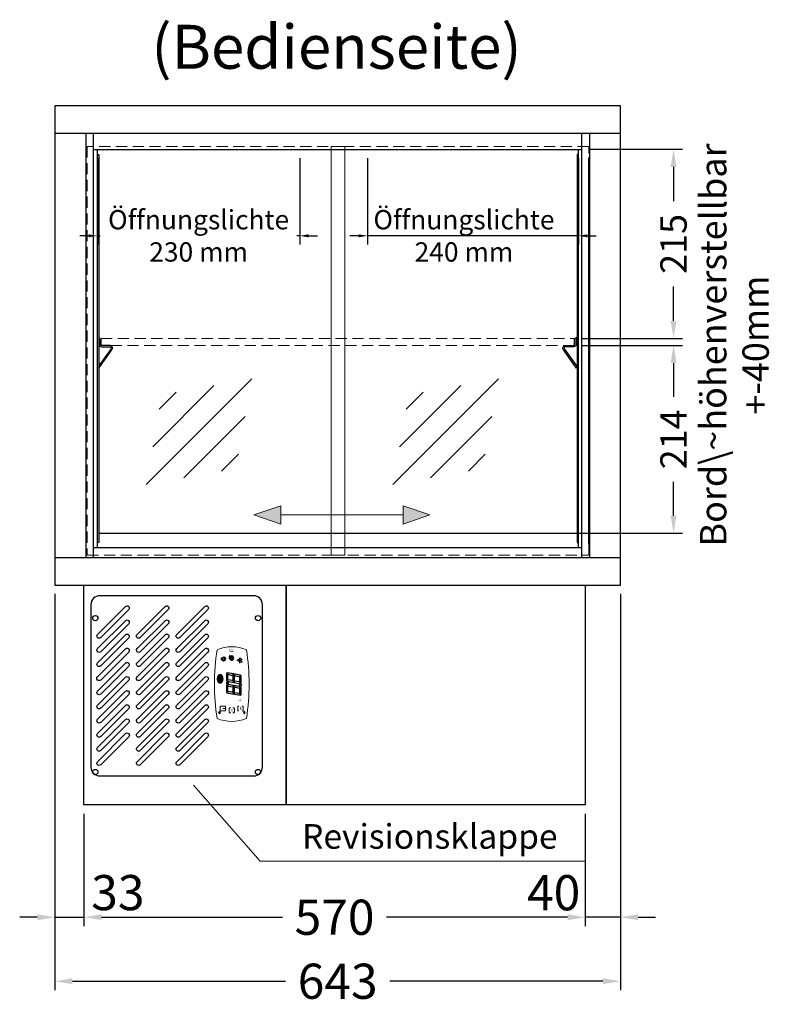
# Model space of a CAD drawing. Units: millimetres. Extents: x 55981 to 108981, y 7600 to 43600.
# Drawn here: x 62926 to 63779, y 34644 to 35764 of the extents above; entities that cross this region are included whole.
import ezdxf
from ezdxf.enums import TextEntityAlignment as Align

# ---------------------------------------------------------------- set-up
doc = ezdxf.new("R2010")
doc.units = ezdxf.units.MM
doc.header["$LTSCALE"] = 2
doc.header["$PDMODE"] = 34
doc.header["$PDSIZE"] = 5
doc.linetypes.add('AUSGEZOGEN', pattern=[0])
doc.linetypes.add('VERDECKT', pattern=[9.525, 6.35, -3.175])
for name, color, linetype, lineweight in [('A_BEMASSUNG', 1, 'Continuous', 13), ('A_GLAS', 4, 'Continuous', 20), ('A_HILFSLINIEN', 7, 'Continuous', 13), ('A_TEXT', 7, 'Continuous', 20), ('A_VERDECKT', 5, 'VERDECKT', 13), ('A_VOLL', 3, 'Continuous', 30)]:
    doc.layers.add(name, color=color, linetype=linetype, lineweight=lineweight)
doc.styles.add('ARIAL', font='arial.ttf')
doc.styles.add('Arial_0', font='arial.ttf')
doc.styles.add('Arial_28', font='arial.ttf', dxfattribs={"height": 28})
doc.styles.add('Arial_35', font='arial.ttf', dxfattribs={"height": 35})
doc.styles.get("Standard").update_dxf_attribs({"font": 'arial.ttf'})
doc.dimstyles.new('STANDARD_Bemassung', dxfattribs={"dimtxt": 40, "dimasz": 20, "dimexe": 10, "dimexo": 10, "dimgap": 15, "dimtad": 0, "dimdec": 0, "dimdsep": 46, "dimtxsty": 'ARIAL', "dimcen": 0.09, "dimclrt": 7, "dimazin": 0, "dimtfac": 1, "dimtdec": 0, "dimtmove": 2, "dimatfit": 3, "dimfxl": 1, "dimtolj": 1, "dimtzin": 0, "dimarcsym": 0})

# ---------------------------------------------------------------- blocks, each defined once
blk = doc.blocks.new('*D20')
at = {"layer": 'A_BEMASSUNG', "color": 0, "lineweight": -2, "ltscale": 2, "transparency": 16777216}
for p, q in [((63564.9, 35393.2), (63679.8, 35393.2)), ((63669.8, 35373.2), (63669.8, 35334.7)), ((63669.8, 35199.6), (63669.8, 35238)), ((63545.1, 35179.6), (63679.8, 35179.6))]:
    blk.add_line(p, q, dxfattribs=at)
at = {"layer": 'A_BEMASSUNG', "color": 0, "ltscale": 2, "transparency": 16777216}
for points in [[(63666.5, 35373.2), (63673.2, 35373.2), (63669.8, 35393.2)], [(63666.5, 35199.6), (63673.2, 35199.6), (63669.8, 35179.6)]]:
    blk.add_solid(points, dxfattribs=at)
at = {"layer": 'DEFPOINTS', "color": 0, "ltscale": 2, "transparency": 16777216}
for p in [(63554.9, 35393.2), (63669.8, 35393.2), (63535.1, 35179.6)]:
    blk.add_point(p, dxfattribs=at)
at = {"layer": 'A_BEMASSUNG', "color": 7, "ltscale": 2, "transparency": 16777216, "insert": (63669.8, 35286.4), "char_height": 30, "attachment_point": 5, "rotation": 90, "style": 'ARIAL'}
blk.add_mtext('\\A1;214', dxfattribs=at)
blk = doc.blocks.new('*D21')
at = {"layer": 'A_BEMASSUNG', "color": 0, "lineweight": -2, "ltscale": 2, "transparency": 16777216}
for p, q in [((63575.5, 35616.3), (63679.8, 35616.3)), ((63669.8, 35596.3), (63669.8, 35557.2)), ((63669.8, 35421.2), (63669.8, 35460.2)), ((63564.9, 35401.2), (63679.8, 35401.2))]:
    blk.add_line(p, q, dxfattribs=at)
at = {"layer": 'A_BEMASSUNG', "color": 0, "ltscale": 2, "transparency": 16777216}
for points in [[(63666.5, 35596.3), (63673.2, 35596.3), (63669.8, 35616.3)], [(63666.5, 35421.2), (63673.2, 35421.2), (63669.8, 35401.2)]]:
    blk.add_solid(points, dxfattribs=at)
at = {"layer": 'DEFPOINTS', "color": 0, "ltscale": 2, "transparency": 16777216}
for p in [(63565.5, 35616.3), (63669.8, 35616.3), (63554.9, 35401.2)]:
    blk.add_point(p, dxfattribs=at)
at = {"layer": 'A_BEMASSUNG', "color": 7, "ltscale": 2, "transparency": 16777216, "insert": (63669.8, 35508.7), "char_height": 30, "attachment_point": 5, "rotation": 90, "style": 'ARIAL'}
blk.add_mtext('\\A1;215', dxfattribs=at)
blk = doc.blocks.new('*D217')
at = {"layer": 'A_BEMASSUNG', "color": 0, "lineweight": -2, "ltscale": 2, "transparency": 16777216}
for p, q in [((62966.4, 35110.6), (62966.4, 34660.1)), ((63609.4, 35110.6), (63609.4, 34660.1)), ((62986.4, 34670.1), (63228.6, 34670.1)), ((63589.4, 34670.1), (63347.2, 34670.1))]:
    blk.add_line(p, q, dxfattribs=at)
at = {"layer": 'A_BEMASSUNG', "color": 0, "ltscale": 2, "transparency": 16777216}
for points in [[(62986.4, 34673.5), (62986.4, 34666.8), (62966.4, 34670.1)], [(63589.4, 34673.5), (63589.4, 34666.8), (63609.4, 34670.1)]]:
    blk.add_solid(points, dxfattribs=at)
at = {"layer": 'DEFPOINTS', "color": 0, "ltscale": 2, "transparency": 16777216}
for p in [(62966.4, 35120.6), (63609.4, 35120.6), (62966.4, 34670.1)]:
    blk.add_point(p, dxfattribs=at)
at = {"layer": 'A_BEMASSUNG', "color": 7, "ltscale": 2, "transparency": 16777216, "insert": (63287.9, 34670.1), "char_height": 40, "attachment_point": 5, "style": 'ARIAL'}
blk.add_mtext('\\A1;643', dxfattribs=at)
blk = doc.blocks.new('*D22')
at = {"layer": 'A_BEMASSUNG', "color": 0, "lineweight": -2, "ltscale": 2, "transparency": 16777216}
for p, q in [((63609.4, 35110.6), (63609.4, 34732.9)), ((63569.4, 34860.6), (63569.4, 34732.9)), ((63549.4, 34742.9), (63529.4, 34742.9)), ((63609.4, 34742.9), (63569.4, 34742.9)), ((63629.4, 34742.9), (63649.4, 34742.9))]:
    blk.add_line(p, q, dxfattribs=at)
at = {"layer": 'A_BEMASSUNG', "color": 0, "ltscale": 2, "transparency": 16777216}
for points in [[(63549.4, 34746.3), (63549.4, 34739.6), (63569.4, 34742.9)], [(63629.4, 34746.3), (63629.4, 34739.6), (63609.4, 34742.9)]]:
    blk.add_solid(points, dxfattribs=at)
at = {"layer": 'DEFPOINTS', "color": 0, "ltscale": 2, "transparency": 16777216}
for p in [(63609.4, 35120.6), (63569.4, 34870.6), (63569.4, 34742.9)]:
    blk.add_point(p, dxfattribs=at)
at = {"layer": 'A_BEMASSUNG', "color": 7, "ltscale": 2, "transparency": 16777216, "insert": (63533.5, 34770.8), "char_height": 40, "attachment_point": 5, "style": 'ARIAL'}
blk.add_mtext('\\A1;40', dxfattribs=at)
blk = doc.blocks.new('*D23')
at = {"layer": 'A_BEMASSUNG', "color": 0, "lineweight": -2, "ltscale": 2, "transparency": 16777216}
for p, q in [((62999.4, 34860.6), (62999.4, 34732.9)), ((63569.4, 34860.6), (63569.4, 34732.9)), ((63019.4, 34742.9), (63225.3, 34742.9)), ((63549.4, 34742.9), (63343.5, 34742.9))]:
    blk.add_line(p, q, dxfattribs=at)
at = {"layer": 'A_BEMASSUNG', "color": 0, "ltscale": 2, "transparency": 16777216}
for points in [[(63019.4, 34746.3), (63019.4, 34739.6), (62999.4, 34742.9)], [(63549.4, 34746.3), (63549.4, 34739.6), (63569.4, 34742.9)]]:
    blk.add_solid(points, dxfattribs=at)
at = {"layer": 'DEFPOINTS', "color": 0, "ltscale": 2, "transparency": 16777216}
for p in [(62999.4, 34870.6), (63569.4, 34870.6), (62999.4, 34742.9)]:
    blk.add_point(p, dxfattribs=at)
at = {"layer": 'A_BEMASSUNG', "color": 7, "ltscale": 2, "transparency": 16777216, "insert": (63284.4, 34742.9), "char_height": 40, "attachment_point": 5, "style": 'ARIAL'}
blk.add_mtext('\\A1;570', dxfattribs=at)
blk = doc.blocks.new('*D24')
at = {"layer": 'A_BEMASSUNG', "color": 0, "lineweight": -2, "ltscale": 2, "transparency": 16777216}
for p, q in [((62966.4, 35110.6), (62966.4, 34732.9)), ((62999.4, 34860.6), (62999.4, 34732.9)), ((62946.4, 34742.9), (62926.4, 34742.9)), ((62966.4, 34742.9), (62999.4, 34742.9)), ((63019.4, 34742.9), (63039.4, 34742.9))]:
    blk.add_line(p, q, dxfattribs=at)
at = {"layer": 'A_BEMASSUNG', "color": 0, "ltscale": 2, "transparency": 16777216}
for points in [[(62946.4, 34746.3), (62946.4, 34739.6), (62966.4, 34742.9)], [(63019.4, 34746.3), (63019.4, 34739.6), (62999.4, 34742.9)]]:
    blk.add_solid(points, dxfattribs=at)
at = {"layer": 'DEFPOINTS', "color": 0, "ltscale": 2, "transparency": 16777216}
for p in [(62966.4, 35120.6), (62999.4, 34870.6), (62999.4, 34742.9)]:
    blk.add_point(p, dxfattribs=at)
at = {"layer": 'A_BEMASSUNG', "color": 7, "ltscale": 2, "transparency": 16777216, "insert": (63038, 34770.9), "char_height": 40, "attachment_point": 5, "style": 'ARIAL'}
blk.add_mtext('\\A1;33', dxfattribs=at)
blk = doc.blocks.new('glassymbol')
at = {"layer": 'A_HILFSLINIEN', "linetype": 'AUSGEZOGEN', "lineweight": -3}
for p, q in [((-60.1, -60.1), (60.1, 60.1)), ((-52.5, -17.2), (17.2, 52.5)), ((-45, 25.7), (-25.7, 45)), ((-17.2, -52.5), (52.5, 17.2)), ((25.7, -45), (45, -25.7))]:
    blk.add_line(p, q, dxfattribs=at)
blk = doc.blocks.new('Steuerung_Carel iJF')
at = {"layer": 'A_VOLL', "ltscale": 2}
h = blk.add_hatch(color=1, dxfattribs=at)
h.dxf.hatch_style = 2
h.paths.add_polyline_path([(32.4, 15.1), (31, 13.7), (33.7, 13.7)])
h = blk.add_hatch(color=7, dxfattribs=at)
h.dxf.hatch_style = 1
h.paths.add_polyline_path([(-9.1, 10.7), (-9.6, 10.4), (-8.4, 8.9), (-2.7, 8.9), (-0.9, 10.4), (-1.2, 10.7)])
h.paths.add_polyline_path([(-8.6, 8.8), (-9.8, 10.3), (-10.2, 10.1), (-11.6, 2.3), (-10.9, 2.3), (-9.5, 3.7)])
h.paths.add_polyline_path([(-9.9, 1.2), (-10.9, 2.1), (-11.6, 2.1), (-12.9, -5.3), (-12.6, -5.5), (-10.9, -4.1)])
h.paths.add_polyline_path([(-4.2, -6.1), (-3.7, -5.8), (-5, -4.3), (-10.7, -4.3), (-12.5, -5.7), (-12.1, -6.1)])
h.paths.add_polyline_path([(-1.8, 2.4), (-2.5, 2.4), (-3.9, 1), (-4.8, -4.1), (-3.5, -5.7), (-3.2, -5.5)])
h.paths.add_polyline_path([(-9.6, 3.2), (-10.6, 2.2), (-9.9, 1.4), (-3.8, 1.4), (-2.7, 2.5), (-3.5, 3.2)])
h = blk.add_hatch(color=7, dxfattribs=at)
h.dxf.hatch_style = 1
h.paths.add_polyline_path([(0.3, -5.3), (0.6, -5.5), (2.3, -4.1), (3.3, 1.2), (2.3, 2.1), (1.6, 2.1)])
h.paths.add_polyline_path([(1.6, 2.3), (2.3, 2.3), (3.7, 3.7), (4.6, 8.8), (3.4, 10.3), (3, 10.1)])
h.paths.add_polyline_path([(4.1, 10.7), (3.6, 10.4), (4.8, 8.9), (10.5, 8.9), (12.3, 10.4), (12, 10.7)])
h.paths.add_polyline_path([(12.8, 10), (12.5, 10.3), (10.7, 8.8), (9.8, 3.5), (10.7, 2.6), (11.4, 2.6)])
h.paths.add_polyline_path([(11.4, 2.4), (10.7, 2.4), (9.3, 1), (8.4, -4.1), (9.7, -5.7), (10, -5.5)])
h.paths.add_polyline_path([(2.5, -4.3), (0.7, -5.7), (1.1, -6.1), (9, -6.1), (9.5, -5.8), (8.2, -4.3)])
h = blk.add_hatch(color=1, dxfattribs=at)
edge = h.paths.add_edge_path()
edge.add_spline(control_points=[(-10.9, -13.2), (-10.9, -13.5), (-10.9, -13.8), (-10.7, -14.3), (-10.6, -14.5), (-10.2, -14.9), (-10.1, -15.1), (-9.5, -15.6), (-9, -15.9), (-7.9, -16.3), (-7.3, -16.4), (-5.7, -16.6), (-4.7, -16.5), (-3.3, -16.1), (-2.8, -15.9), (-2.1, -15.3), (-1.8, -15.1), (-1.3, -14.5), (-1.2, -14.2), (-1, -13.5), (-1, -13.2), (-1.1, -12.5), (-1.2, -12.2), (-1.5, -11.6), (-1.7, -11.4), (-2.2, -11), (-2.5, -10.8), (-3.4, -10.3), (-4.1, -10.1), (-5.6, -9.9), (-6.4, -9.9), (-7.7, -10.1), (-8.3, -10.2), (-9.3, -10.7), (-9.7, -11), (-10.4, -11.6), (-10.5, -11.9), (-10.8, -12.5), (-10.9, -12.9), (-10.9, -13.2)], knot_values=[0, 0, 0, 0, 0.192993, 0.192993, 0.385986, 0.385986, 0.57898, 0.57898, 0.995453, 0.995453, 1.411927, 1.411927, 2.053806, 2.053806, 2.452072, 2.452072, 2.749863, 2.749863, 2.98873, 2.98873, 3.227598, 3.227598, 3.466465, 3.466465, 3.705333, 3.705333, 3.9442, 3.9442, 4.46312, 4.46312, 4.982039, 4.982039, 5.385848, 5.385848, 5.789657, 5.789657, 6.038363, 6.038363, 6.283185, 6.283185, 6.283185, 6.283185], degree=3, periodic=0)
h = blk.add_hatch(color=7, dxfattribs=at)
h.dxf.hatch_style = 1
h.paths.add_polyline_path([(-0.4, -4.9, 1), (-2.5, -4.9, 1)])
blk.add_hatch(color=1, dxfattribs=at).paths.add_polyline_path([(32.4, -15.1), (33.7, -13.7), (31, -13.7)])
at = {"layer": 'A_VOLL', "color": 7}
for p, q in [((-26.8, 9.1), (-28.3, 11.7)), ((-27.9, 10.9), (-27.5, 12)), ((-26.8, 9.1), (-25.3, 11.7)), ((-25.8, 10.9), (-26.2, 12)), ((-31.7, 0.8), (-32.6, 0.6)), ((-28.2, -1.2), (-32.4, 1.2)), ((-28.2, 1.2), (-32.4, -1.2)), ((-31.7, 0.8), (-31.9, 1.7)), ((-30.3, 1.6), (-31, 2.3)), ((-30.3, 2.4), (-30.3, -2.4)), ((-30.3, 1.6), (-29.6, 2.3)), ((-23.8, 9.1), (-29.8, 9.1)), ((-28.9, 9.1), (-29.7, 10)), ((-27.9, 10.9), (-29, 11.2)), ((-28.9, 0.8), (-28.6, 1.7)), ((-28.9, 0.8), (-28, 0.6)), ((-28, 8.8), (-28, 8.8)), ((-28, 8.8), (-28, 8.8)), ((-27.3, 7.4), (-27.3, 7.4)), ((-27.3, 7.4), (-27.3, 7.4)), ((-26.4, 8.8), (-26.4, 8.8)), ((-26.4, 8.8), (-26.4, 8.8)), ((-25.8, 10.9), (-24.7, 11.2)), ((-25.6, 7.4), (-25.6, 7.4)), ((-25.3, 8.8), (-25.3, 8.8)), ((-25.3, 8.8), (-25.3, 8.8)), ((-24.8, 9.1), (-24, 10)), ((-31.7, -0.8), (-32.6, -0.6)), ((-32.4, -2.1), (-31.8, -2.1)), ((-32.4, -2.1), (-32.3, -2.7)), ((-31.7, -0.8), (-31.9, -1.7)), ((-30.3, -1.6), (-31, -2.3)), ((-30.3, -1.6), (-29.6, -2.3)), ((-28.9, -0.8), (-28, -0.6)), ((-28.9, -0.8), (-28.6, -1.7))]:
    blk.add_line(p, q, dxfattribs=at)
at = {"layer": 'A_VOLL', "color": 7, "lineweight": 5}
blk.add_line((27.8, -10.1), (27.8, -6.5), dxfattribs=at)
at = {"layer": 'A_VOLL', "color": 253, "lineweight": 5}
blk.add_lwpolyline([(39, 16.7, 0.078384), (-39, 16.7, 0.205854), (-39, -16.7, 0.078384), (39, -16.7, 0.205854)], format="xyb", close=True, dxfattribs=at)
at = {"layer": 'A_VOLL', "color": 7, "lineweight": 5}
for points in [[(30.6, 11.7), (30.6, 12.1, 0.414214), (29.6, 13.1), (26, 13.1, 0.414214), (25, 12.1), (25, 11.7)], [(25, 8.1), (25, 8, 0.414214), (26, 7), (29.6, 7, 0.414214), (30.6, 8), (30.6, 8.1)], [(32.7, 1.1), (32.7, 2.2, 0.414214), (31.7, 3.2), (28.1, 3.2, 0.414214), (27.1, 2.2), (27.1, 1.1)], [(27.1, -1.1), (27.1, -1.9, 0.414214), (28.1, -2.9), (31.7, -2.9, 0.414214), (32.7, -1.9), (32.7, -1.1)]]:
    blk.add_lwpolyline(points, format="xyb", dxfattribs=at)
at = {"layer": 'A_VOLL', "color": 251}
for points in [[(32.4, 15.1), (31, 13.7), (33.7, 13.7)], [(32.4, -15.1), (31, -13.7), (33.7, -13.7)]]:
    blk.add_lwpolyline(points, close=True, dxfattribs=at)
at = {"layer": 'A_VOLL', "color": 18}
for points in [[(-12.9, -5.3), (-12.6, -5.5), (-10.9, -4.1), (-9.9, 1.2), (-10.9, 2.1), (-11.6, 2.1)], [(-11.6, 2.3), (-10.9, 2.3), (-9.5, 3.7), (-8.6, 8.8), (-9.8, 10.3), (-10.2, 10.1)], [(-9.6, 3.2), (-10.6, 2.2), (-9.9, 1.4), (-3.8, 1.4), (-2.7, 2.5), (-3.5, 3.2)], [(-9.1, 10.7), (-9.6, 10.4), (-8.4, 8.9), (-2.7, 8.9), (-0.9, 10.4), (-1.2, 10.7)], [(-4.8, -4.1), (-3.5, -5.7), (-3.2, -5.5), (-1.8, 2.4), (-2.5, 2.4), (-3.9, 1)], [(-3.4, 3.5), (-2.5, 2.6), (-1.8, 2.6), (-0.4, 10), (-0.7, 10.3), (-2.5, 8.8)], [(0.3, -5.3), (0.6, -5.5), (2.3, -4.1), (3.3, 1.2), (2.3, 2.1), (1.6, 2.1)], [(1.6, 2.3), (2.3, 2.3), (3.7, 3.7), (4.6, 8.8), (3.4, 10.3), (3, 10.1)], [(3.6, 3.2), (2.6, 2.2), (3.3, 1.4), (9.4, 1.4), (10.5, 2.5), (9.7, 3.2)], [(4.1, 10.7), (3.6, 10.4), (4.8, 8.9), (10.5, 8.9), (12.3, 10.4), (12, 10.7)], [(8.4, -4.1), (9.7, -5.7), (10, -5.5), (11.4, 2.4), (10.7, 2.4), (9.3, 1)], [(9.8, 3.5), (10.7, 2.6), (11.4, 2.6), (12.8, 10), (12.5, 10.3), (10.7, 8.8)], [(-4.2, -6.1), (-3.7, -5.8), (-5, -4.3), (-10.7, -4.3), (-12.5, -5.7), (-12.1, -6.1)], [(9, -6.1), (9.5, -5.8), (8.2, -4.3), (2.5, -4.3), (0.7, -5.7), (1.1, -6.1)]]:
    blk.add_lwpolyline(points, close=True, dxfattribs=at)
at = {"layer": 'A_VOLL', "color": 7}
for points in [[(-31.3, -9.1), (-30.2, -9.1)], [(-30.5, -7.2), (-29.7, -8)], [(-30.5, -11.1), (-29.7, -10.3)], [(-29.3, -11.8), (-29.3, -10.2)], [(-28.6, -6.4), (-28.6, -7.5)], [(-27.8, -11.8), (-27.8, -10.2)], [(-26.6, -7.2), (-27.4, -8)], [(-26.6, -11.1), (-27.4, -10.3)], [(-25.8, -9.1), (-26.9, -9.1)], [(-27.8, -11.8), (-29.3, -11.8)]]:
    blk.add_lwpolyline(points, dxfattribs=at)
blk.add_lwpolyline([(-27.8, -10.2), (-27.8, -10.1), (-27.7, -10.1), (-27.7, -10), (-27.6, -10), (-27.6, -9.9), (-27.6, -9.9), (-27.5, -9.8), (-27.5, -9.8), (-27.4, -9.7), (-27.4, -9.7), (-27.4, -9.6), (-27.4, -9.5), (-27.4, -9.5), (-27.3, -9.4), (-27.3, -9.3), (-27.3, -9.3), (-27.3, -9.2), (-27.3, -9.1), (-27.3, -9.1), (-27.3, -9), (-27.3, -9), (-27.3, -8.9), (-27.4, -8.8), (-27.4, -8.8), (-27.4, -8.7), (-27.4, -8.6), (-27.4, -8.6), (-27.5, -8.5), (-27.5, -8.5), (-27.6, -8.4), (-27.6, -8.4), (-27.6, -8.3), (-27.7, -8.3), (-27.7, -8.2), (-27.8, -8.2), (-27.8, -8.1), (-27.9, -8.1), (-27.9, -8.1), (-28, -8), (-28.1, -8), (-28.1, -8), (-28.2, -7.9), (-28.2, -7.9), (-28.3, -7.9), (-28.4, -7.9), (-28.4, -7.9), (-28.5, -7.9), (-28.6, -7.9), (-28.6, -7.9), (-28.7, -7.9), (-28.8, -7.9), (-28.8, -7.9), (-28.9, -7.9), (-29, -7.9), (-29, -8), (-29.1, -8), (-29.1, -8), (-29.2, -8.1), (-29.3, -8.1), (-29.3, -8.1), (-29.4, -8.2), (-29.4, -8.2), (-29.5, -8.3), (-29.5, -8.3), (-29.6, -8.4), (-29.6, -8.4), (-29.6, -8.5), (-29.7, -8.5), (-29.7, -8.6), (-29.7, -8.6), (-29.8, -8.7), (-29.8, -8.8), (-29.8, -8.8), (-29.8, -8.9), (-29.8, -9), (-29.8, -9), (-29.8, -9.1), (-29.8, -9.1), (-29.8, -9.2), (-29.8, -9.3), (-29.8, -9.3), (-29.8, -9.4), (-29.8, -9.5), (-29.8, -9.5), (-29.7, -9.6), (-29.7, -9.7), (-29.7, -9.7), (-29.7, -9.8), (-29.6, -9.8), (-29.6, -9.9), (-29.5, -9.9), (-29.5, -10), (-29.5, -10), (-29.4, -10.1), (-29.4, -10.1), (-29.3, -10.2), (-29.3, -11.8), (-27.8, -11.8)], close=True, dxfattribs=at)
blk.add_lwpolyline([(-27.8, -10.2, 3.118258), (-29.3, -10.2)], format="xyb", dxfattribs=at)
at = {"layer": 'A_VOLL', "color": 7, "lineweight": 5}
blk.add_lwpolyline([(30.6, -12.1), (30.6, -8, 0.414214), (29.6, -7), (26, -7, 0.414214), (25, -8), (25, -12.1, 0.414214), (26, -13.1), (29.6, -13.1, 0.414214)], format="xyb", close=True, dxfattribs=at)
at = {"layer": 'A_VOLL', "color": 18}
for centre in [(1.3, 10), (-1.4, -4.9)]:
    blk.add_circle(centre, 1.08, dxfattribs=at)
at = {"layer": 'A_VOLL', "color": 7}
blk.add_arc((-30.3, 0), 3, 225, 55, dxfattribs=at)
for points in [[(-27.6, 7.7), (-27.6, 7.7), (-27.5, 7.9), (-27.7, 8.3), (-27.9, 8.6), (-28, 8.8), (-28.1, 8.6), (-28.2, 8.3), (-28.5, 7.9), (-28.4, 7.7), (-28.3, 7.7), (-28.2, 7.6), (-28.1, 7.5), (-28, 7.5), (-27.9, 7.5), (-27.7, 7.6), (-27.6, 7.7)], [(-26.8, 6.7), (-26.8, 6.8), (-26.7, 6.9), (-26.9, 7.3), (-27, 7.6), (-27.1, 7.8), (-27.3, 7.6), (-27.4, 7.3), (-27.6, 6.9), (-27.5, 6.8), (-27.5, 6.7), (-27.4, 6.6), (-27.3, 6.6), (-27.1, 6.6), (-27, 6.6), (-26.9, 6.6), (-26.8, 6.7)], [(-25.9, 7.8), (-25.9, 7.9), (-25.8, 8), (-26, 8.4), (-26.1, 8.7), (-26.2, 8.9), (-26.4, 8.7), (-26.5, 8.4), (-26.7, 8), (-26.6, 7.9), (-26.6, 7.8), (-26.5, 7.7), (-26.4, 7.7), (-26.2, 7.6), (-26.1, 7.7), (-26, 7.7), (-25.9, 7.8)]]:
    blk.add_rational_spline(points, [1, 1, 1, 1, 1, 1, 1, 1, 1, 1, 1, 0.969226810132, 0.969226810132, 1, 0.969226810132, 0.969226810132, 1], degree=3, knots=[0, 0, 0, 0, 0.562641, 1.244962, 2.933066, 2.933066, 2.933066, 4.62117, 5.303491, 5.866132, 5.866132, 5.866132, 6.476177, 6.476177, 6.476177, 7.086222, 7.086222, 7.086222, 7.086222], dxfattribs=at)
at = {"layer": 'A_VOLL', "color": 251, "lineweight": 5}
blk.add_open_spline([(-10.9, -13.2), (-10.9, -13.5), (-10.9, -13.8), (-10.7, -14.3), (-10.6, -14.5), (-10.2, -14.9), (-10.1, -15.1), (-9.5, -15.6), (-9, -15.9), (-7.9, -16.3), (-7.3, -16.4), (-5.7, -16.6), (-4.7, -16.5), (-3.3, -16.1), (-2.8, -15.9), (-2.1, -15.3), (-1.8, -15.1), (-1.3, -14.5), (-1.2, -14.2), (-1, -13.5), (-1, -13.2), (-1.1, -12.5), (-1.2, -12.2), (-1.5, -11.6), (-1.7, -11.4), (-2.2, -11), (-2.5, -10.8), (-3.4, -10.3), (-4.1, -10.1), (-5.6, -9.9), (-6.4, -9.9), (-7.7, -10.1), (-8.3, -10.2), (-9.3, -10.7), (-9.7, -11), (-10.4, -11.6), (-10.5, -11.9), (-10.8, -12.5), (-10.9, -12.9), (-10.9, -13.2)], degree=3, knots=[0, 0, 0, 0, 0.192993, 0.192993, 0.385986, 0.385986, 0.57898, 0.57898, 0.995453, 0.995453, 1.411927, 1.411927, 2.053806, 2.053806, 2.452072, 2.452072, 2.749863, 2.749863, 2.98873, 2.98873, 3.227598, 3.227598, 3.466465, 3.466465, 3.705333, 3.705333, 3.9442, 3.9442, 4.46312, 4.46312, 4.982039, 4.982039, 5.385848, 5.385848, 5.789657, 5.789657, 6.038363, 6.038363, 6.283185, 6.283185, 6.283185, 6.283185], dxfattribs=at)
at = {"layer": 'A_VOLL', "color": 7, "ltscale": 2}
for s, height, style, p in [('J', 5, 'Arial_35', (-39.8, -2.8)), ('i', 4, 'Arial_35', (-40, -1.6)), ('Carel', 2.5, 'Arial_0', (-10.2, -14.3))]:
    blk.add_text(s, height=height, dxfattribs=dict(at, style=style)).set_placement(p)
at = {"layer": 'A_VOLL', "color": 7, "lineweight": 5}
blk.add_text('°C', height=3, dxfattribs=at).set_placement((16.1, 7.7))
at = {"layer": 'A_VOLL', "color": 7, "lineweight": 5, "attachment_point": 5}
for s, insert, char_height in [('SET', (27.8, 10.1), 2), ('O', (29.9, 0.1), 3)]:
    blk.add_mtext(s, dxfattribs=dict(at, insert=insert, char_height=char_height))
blk = doc.blocks.new('*D380')
at = {"layer": 'A_BEMASSUNG', "color": 0, "lineweight": -2, "ltscale": 2, "transparency": 16777216}
for p, q in [((63321.8, 35606.1), (63321.8, 35507.9)), ((63561.8, 35606.1), (63561.8, 35507.9)), ((63311.8, 35517.9), (63301.8, 35517.9)), ((63561.8, 35517.9), (63321.8, 35517.9)), ((63571.8, 35517.9), (63581.8, 35517.9))]:
    blk.add_line(p, q, dxfattribs=at)
at = {"layer": 'A_BEMASSUNG', "color": 0, "ltscale": 2, "transparency": 16777216}
for points in [[(63311.8, 35519.6), (63311.8, 35516.2), (63321.8, 35517.9)], [(63571.8, 35519.6), (63571.8, 35516.2), (63561.8, 35517.9)]]:
    blk.add_solid(points, dxfattribs=at)
at = {"layer": 'DEFPOINTS', "color": 0, "ltscale": 2, "transparency": 16777216}
for p in [(63321.8, 35616.1), (63561.8, 35616.1), (63321.8, 35517.9)]:
    blk.add_point(p, dxfattribs=at)
at = {"layer": 'A_BEMASSUNG', "color": 7, "ltscale": 2, "transparency": 16777216, "insert": (63431.5, 35517.9), "char_height": 22, "attachment_point": 5, "style": 'ARIAL'}
blk.add_mtext('\\A1;Öffnungslichte \\P240 mm', dxfattribs=at)
blk = doc.blocks.new('*D381')
at = {"layer": 'A_BEMASSUNG', "color": 0, "lineweight": -2, "ltscale": 2, "transparency": 16777216}
for p, q in [((63014.8, 35606.1), (63014.8, 35507.9)), ((63244.8, 35606.1), (63244.8, 35507.9)), ((63004.8, 35517.9), (62994.8, 35517.9)), ((63014.8, 35517.9), (63017.9, 35517.9)), ((63244.8, 35517.9), (63241.6, 35517.9)), ((63254.8, 35517.9), (63264.8, 35517.9))]:
    blk.add_line(p, q, dxfattribs=at)
at = {"layer": 'A_BEMASSUNG', "color": 0, "ltscale": 2, "transparency": 16777216}
for points in [[(63004.8, 35519.6), (63004.8, 35516.2), (63014.8, 35517.9)], [(63254.8, 35519.6), (63254.8, 35516.2), (63244.8, 35517.9)]]:
    blk.add_solid(points, dxfattribs=at)
at = {"layer": 'DEFPOINTS', "color": 0, "ltscale": 2, "transparency": 16777216}
for p in [(63014.8, 35616.1), (63244.8, 35616.1), (63244.8, 35517.9)]:
    blk.add_point(p, dxfattribs=at)
at = {"layer": 'A_BEMASSUNG', "color": 7, "ltscale": 2, "transparency": 16777216, "insert": (63129.8, 35517.9), "char_height": 22, "attachment_point": 5, "style": 'ARIAL'}
blk.add_mtext('\\A1;Öffnungslichte \\P230 mm', dxfattribs=at)

msp = doc.modelspace()

# ---------------------------------------------------------------- hatches: boundary and pattern name
at = {"layer": 'A_HILFSLINIEN', "ltscale": 0.2}
h = msp.add_hatch(color=30, dxfattribs=at)
h.dxf.hatch_style = 2
h.paths.add_polyline_path([(63223.2, 35190.1), (63223.2, 35210.8), (63192.7, 35200.4)])
h = msp.add_hatch(color=30, dxfattribs=at)
h.dxf.hatch_style = 2
h.paths.add_polyline_path([(63362.3, 35190.1), (63392.7, 35200.4), (63362.3, 35210.8)])

# ---------------------------------------------------------------- linework, layer by layer
at = {"layer": 'A_GLAS', "ltscale": 2}
for points in [[(63280.4, 35616.1), (63280.4, 35163.1)], [(63296.2, 35163.1), (63296.2, 35616.1)]]:
    msp.add_lwpolyline(points, dxfattribs=at)
at = {"layer": 'A_HILFSLINIEN', "color": 30, "ltscale": 0.2}
for p, q in [((63192.7, 35200.4), (63223.2, 35210.8)), ((63223.2, 35210.8), (63223.2, 35190.1)), ((63392.7, 35200.4), (63362.3, 35210.8)), ((63362.3, 35210.8), (63362.3, 35190.1)), ((63192.7, 35200.4), (63223.2, 35190.1)), ((63223.2, 35200.4), (63362.3, 35200.4)), ((63392.7, 35200.4), (63362.3, 35190.1))]:
    msp.add_line(p, q, dxfattribs=at)
at = {"layer": 'A_HILFSLINIEN'}
msp.add_lwpolyline([(63124, 34893), (63199.8, 34806.8), (63568.7, 34806.8)], dxfattribs=at)
at = {"layer": 'A_VERDECKT'}
for points in [[(63296.2, 35616.1), (63296.2, 35619.6), (63003.2, 35619.6), (63003.2, 35154.6)], [(63280.4, 35154.6), (63573.4, 35154.6), (63573.4, 35619.6), (63280.4, 35619.6), (63280.4, 35616.1)], [(63003.2, 35154.6), (63296.2, 35154.6), (63296.2, 35163.1)], [(63280.4, 35163.1), (63280.4, 35154.6)]]:
    msp.add_lwpolyline(points, dxfattribs=at)
at = {"layer": 'A_VERDECKT', "color": 144}
msp.add_lwpolyline([(63556.9, 35393.2), (63018.9, 35393.2), (63018.9, 35401.2), (63556.9, 35401.2)], close=True, dxfattribs=at)
at = {"layer": 'A_VOLL'}
for p, q in [((63609.4, 35665.6), (62966.4, 35665.6)), ((62966.4, 35665.6), (62966.4, 35120.6)), ((63609.4, 35120.6), (63609.4, 35665.6)), ((63609.4, 35634.1), (62966.4, 35634.1)), ((63001.4, 35634.1), (63001.4, 35152.1)), ((63010.3, 35152.1), (63010.3, 35634.1)), ((63565.5, 35152.1), (63565.5, 35634.1)), ((63574.4, 35634.1), (63574.4, 35152.1)), ((62966.4, 35152.1), (63609.4, 35152.1)), ((62966.4, 35120.6), (63609.4, 35120.6))]:
    msp.add_line(p, q, dxfattribs=at)
at = {"layer": 'A_VOLL', "color": 253}
for p, q in [((63010.3, 35616.1), (63565.5, 35616.1)), ((63014.8, 35163.1), (63014.8, 35616.1)), ((63561.8, 35163.1), (63561.8, 35616.1)), ((63573.4, 35167.1), (63573.4, 35607.1)), ((63565.5, 35163.1), (63010.3, 35163.1))]:
    msp.add_line(p, q, dxfattribs=at)
for points in [[(63016.5, 35169.1), (63014.8, 35169.1), (63014.8, 35610.3), (63016.5, 35610.3)], [(63560.1, 35169.1), (63561.8, 35169.1), (63561.8, 35610.3), (63560.1, 35610.3)]]:
    msp.add_lwpolyline(points, close=True, dxfattribs=at)
for points in [[(63016.5, 35367.3), (63031.2, 35388.3, 0.606815), (63028.7, 35393.2), (63019.5, 35393.2, -0.408485), (63017.9, 35394.8), (63017.9, 35400.1, 0.257882), (63016.5, 35402.7), (63016.5, 35394.2, 0.362466), (63019.5, 35391.7), (63028.7, 35391.7, -0.414214), (63030.3, 35390.1, -0.153915), (63030, 35389.1), (63016.5, 35369.9), (63016.5, 35367.3)], [(63559.3, 35367.3), (63544.6, 35388.3, -0.606815), (63547.1, 35393.2), (63556.3, 35393.2, 0.408485), (63557.8, 35394.8), (63557.8, 35400.1, -0.257882), (63559.3, 35402.7), (63559.3, 35394.2, -0.362466), (63556.2, 35391.7), (63547.1, 35391.7, 0.414214), (63545.5, 35390.1, 0.153915), (63545.8, 35389.1), (63559.3, 35369.9), (63559.3, 35367.3)]]:
    msp.add_lwpolyline(points, format="xyb", dxfattribs=at)
msp.add_lwpolyline([(63016.5, 35179.6), (63560.1, 35179.6)], dxfattribs=at)
at = {"layer": 'A_VOLL', "ltscale": 2}
for points in [[(62999.4, 35120.6), (63229.4, 35120.6), (63229.4, 34870.6), (62999.4, 34870.6)], [(63229.4, 35120.6), (63569.4, 35120.6), (63569.4, 34870.6), (63229.4, 34870.6)]]:
    msp.add_lwpolyline(points, close=True, dxfattribs=at)
at = {"layer": 'A_VOLL', "color": 86}
for points in [[(63017.4, 34903.6), (63192.4, 34903.6, 0.414214), (63202.4, 34913.6), (63202.4, 35098.6, 0.414214), (63192.4, 35108.6), (63017.4, 35108.6, 0.414214), (63007.4, 35098.6), (63007.4, 34913.6, 0.414214)], [(63050.3, 35092.8), (63018.5, 35060.9, -1), (63014.9, 35064.5), (63046.7, 35096.3, -1)], [(63095.3, 35092.8), (63063.5, 35060.9, -1), (63059.9, 35064.5), (63091.7, 35096.3, -1)], [(63140.3, 35092.8), (63108.5, 35060.9, -1), (63104.9, 35064.5), (63136.7, 35096.3, -1)], [(63050.3, 35076.7), (63018.5, 35044.9, -1), (63014.9, 35048.4), (63046.7, 35080.2, -1)], [(63095.3, 35076.7), (63063.5, 35044.9, -1), (63059.9, 35048.4), (63091.7, 35080.2, -1)], [(63140.3, 35076.7), (63108.5, 35044.9, -1), (63104.9, 35048.4), (63136.7, 35080.2, -1)], [(63050.3, 35060.6), (63018.5, 35028.8, -1), (63014.9, 35032.3), (63046.7, 35064.1, -1)], [(63095.3, 35060.6), (63063.5, 35028.8, -1), (63059.9, 35032.3), (63091.7, 35064.1, -1)], [(63140.3, 35060.6), (63108.5, 35028.8, -1), (63104.9, 35032.3), (63136.7, 35064.1, -1)], [(63050.3, 35044.5), (63018.5, 35012.7, -1), (63014.9, 35016.3), (63046.7, 35048.1, -1)], [(63095.3, 35044.5), (63063.5, 35012.7, -1), (63059.9, 35016.3), (63091.7, 35048.1, -1)], [(63140.3, 35044.5), (63108.5, 35012.7, -1), (63104.9, 35016.3), (63136.7, 35048.1, -1)], [(63050.3, 35028.5), (63018.5, 34996.7, -1), (63014.9, 35000.2), (63046.7, 35032, -1)], [(63095.3, 35028.5), (63063.5, 34996.7, -1), (63059.9, 35000.2), (63091.7, 35032, -1)], [(63140.3, 35028.5), (63108.5, 34996.7, -1), (63104.9, 35000.2), (63136.7, 35032, -1)], [(63050.3, 35012.4), (63018.5, 34980.6, -1), (63014.9, 34984.1), (63046.7, 35015.9, -1)], [(63095.3, 35012.4), (63063.5, 34980.6, -1), (63059.9, 34984.1), (63091.7, 35015.9, -1)], [(63140.3, 35012.4), (63108.5, 34980.6, -1), (63104.9, 34984.1), (63136.7, 35015.9, -1)], [(63050.3, 34996.3), (63018.5, 34964.5, -1), (63014.9, 34968), (63046.7, 34999.9, -1)], [(63095.3, 34996.3), (63063.5, 34964.5, -1), (63059.9, 34968), (63091.7, 34999.9, -1)], [(63140.3, 34996.3), (63108.5, 34964.5, -1), (63104.9, 34968), (63136.7, 34999.9, -1)], [(63050.3, 34980.3), (63018.5, 34948.4, -1), (63014.9, 34952), (63046.7, 34983.8, -1)], [(63095.3, 34980.3), (63063.5, 34948.4, -1), (63059.9, 34952), (63091.7, 34983.8, -1)], [(63140.3, 34980.3), (63108.5, 34948.4, -1), (63104.9, 34952), (63136.7, 34983.8, -1)], [(63050.3, 34964.2), (63018.5, 34932.4, -1), (63014.9, 34935.9), (63046.7, 34967.7, -1)], [(63095.3, 34964.2), (63063.5, 34932.4, -1), (63059.9, 34935.9), (63091.7, 34967.7, -1)], [(63140.3, 34964.2), (63108.5, 34932.4, -1), (63104.9, 34935.9), (63136.7, 34967.7, -1)], [(63050.3, 34948.1), (63018.5, 34916.3, -1), (63014.9, 34919.8), (63046.7, 34951.7, -1)], [(63095.3, 34948.1), (63063.5, 34916.3, -1), (63059.9, 34919.8), (63091.7, 34951.7, -1)], [(63140.3, 34948.1), (63108.5, 34916.3, -1), (63104.9, 34919.8), (63136.7, 34951.7, -1)]]:
    msp.add_lwpolyline(points, format="xyb", close=True, dxfattribs=at)
for centre in [(63012.4, 35083.1), (63197.4, 35083.1), (63012.4, 34908.1), (63197.4, 34908.1)]:
    msp.add_circle(centre, 3, dxfattribs=at)

# ---------------------------------------------------------------- block references
at = {"layer": 'A_BEMASSUNG', "rotation": 270}
msp.add_blockref('Steuerung_Carel iJF', (63167.5, 35008.1), dxfattribs=at)
at = {"layer": 'A_HILFSLINIEN'}
for p in [(63130.1, 35295.2), (63410.8, 35295.2)]:
    msp.add_blockref('glassymbol', p, dxfattribs=at)

# ---------------------------------------------------------------- texts
at = {"layer": 'A_TEXT', "linetype": 'AUSGEZOGEN', "lineweight": 9, "style": 'ARIAL'}
msp.add_text('(Bedienseite)', height=50, dxfattribs=at).set_placement((63286.6, 35726.4), align=Align.MIDDLE)
at = {"layer": 'A_TEXT', "ltscale": 2, "insert": (63742.9, 35393.7), "char_height": 30, "width": 599.762, "attachment_point": 5, "rotation": 90, "line_spacing_factor": 0.963855, "style": 'Arial_35'}
msp.add_mtext('Bord\\~höhenverstellbar +-40mm', dxfattribs=at)
at = {"layer": 'A_TEXT', "insert": (63392.7, 34848.8), "char_height": 28, "attachment_point": 2, "style": 'Arial_28'}
msp.add_mtext('Revisionsklappe', dxfattribs=at)

# ---------------------------------------------------------------- dimensions: what is measured, and where the dimension line sits
at = {"layer": 'A_BEMASSUNG', "color": 2, "ltscale": 2}
dim = msp.add_linear_dim(base=(63244.8, 35517.9), p1=(63014.8, 35616.1), p2=(63244.8, 35616.1), text='Öffnungslichte \\P<> mm', dimstyle='STANDARD_Bemassung', override={"dimtxt": 22, "dimasz": 10, "dimfxl": 5}, dxfattribs=at)
dim.commit()
dim.dimension.update_dxf_attribs({"geometry": '*D381', "text_midpoint": (63129.8, 35517.9)})
dim = msp.add_linear_dim(base=(63321.8, 35517.9), p1=(63561.8, 35616.1), p2=(63321.8, 35616.1), angle=180, text='Öffnungslichte \\P<> mm', dimstyle='STANDARD_Bemassung', override={"dimtxt": 22, "dimasz": 10, "dimfxl": 5}, dxfattribs=at)
dim.commit()
dim.dimension.update_dxf_attribs({"geometry": '*D380', "text_midpoint": (63431.5, 35517.9), "dimtype": 160})
at = {"layer": 'A_BEMASSUNG', "ltscale": 2}
for base, p1, p2, picture, middle in [((63669.8, 35616.3), (63554.9, 35401.2), (63565.5, 35616.3), '*D21', (63669.8, 35508.7)), ((63669.8, 35393.2), (63535.1, 35179.6), (63554.9, 35393.2), '*D20', (63669.8, 35286.4))]:
    dim = msp.add_linear_dim(base=base, p1=p1, p2=p2, angle=90, dimstyle='STANDARD_Bemassung', override={"dimtxt": 30}, dxfattribs=at)
    dim.commit()
    dim.dimension.update_dxf_attribs({"geometry": picture, "text_midpoint": middle})
for base, p1, p2, picture, middle in [((62999.4, 34742.9), (62966.4, 35120.6), (62999.4, 34870.6), '*D24', (63038, 34770.9)), ((63569.4, 34742.9), (63609.4, 35120.6), (63569.4, 34870.6), '*D22', (63533.5, 34770.8))]:
    dim = msp.add_linear_dim(base=base, p1=p1, p2=p2, dimstyle='STANDARD_Bemassung', dxfattribs=at)
    dim.commit()
    dim.dimension.update_dxf_attribs({"geometry": picture, "text_midpoint": middle, "dimtype": 160})
for base, p1, p2, picture, middle in [((62966.4, 34670.1), (63609.4, 35120.6), (62966.4, 35120.6), '*D217', (63287.9, 34670.1)), ((62999.4, 34742.9), (63569.4, 34870.6), (62999.4, 34870.6), '*D23', (63284.4, 34742.9))]:
    dim = msp.add_linear_dim(base=base, p1=p1, p2=p2, dimstyle='STANDARD_Bemassung', dxfattribs=at)
    dim.commit()
    dim.dimension.update_dxf_attribs({"geometry": picture, "text_midpoint": middle})

doc.saveas('drawing.dxf')
